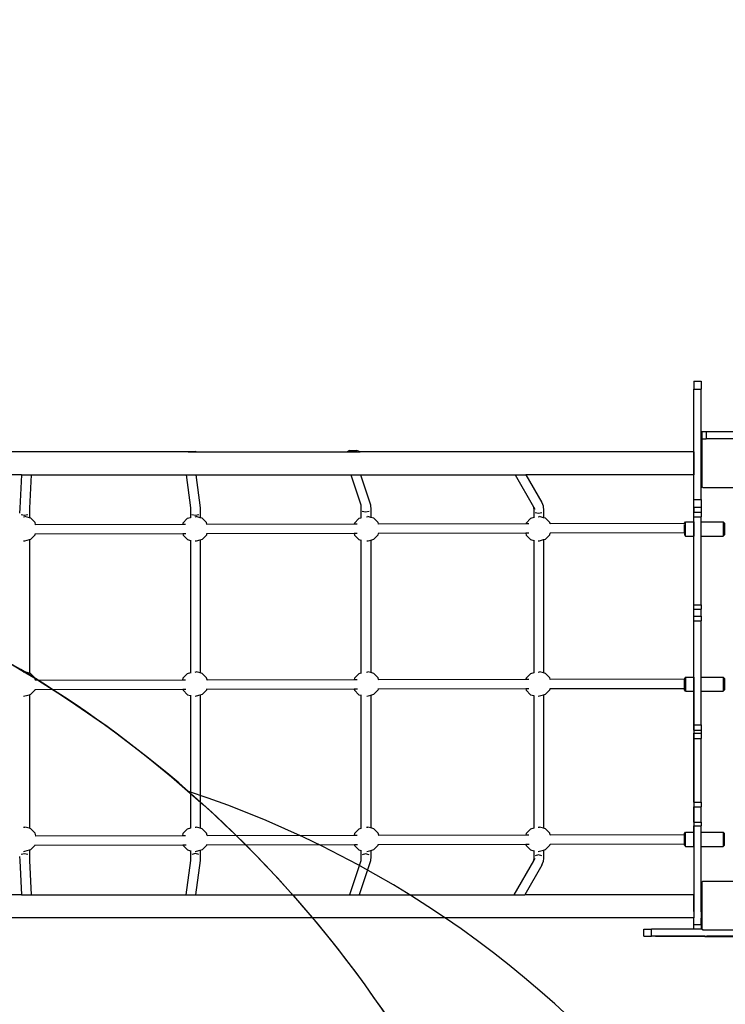
# Model space of a CAD drawing. Units: centimetres. Extents: x -1419 to 1215, y 850 to 2496.
# Drawn here: x 43 to 160, y 1757 to 1919 of the extents above; entities that cross this region are included whole.
import ezdxf

# ---------------------------------------------------------------- set-up
doc = ezdxf.new("R2010")
doc.units = ezdxf.units.CM
doc.layers.add('VP-DIM', color=7, linetype='Continuous')
doc.layers.add('VP-HIC', color=6, linetype='Continuous')
doc.layers.add('VP-EQ', color=7, linetype='Continuous', true_color=0x8a3492)
doc.dimstyles.new('ISO-25', dxfattribs={"dimtxt": 2.5, "dimasz": 2.5, "dimexe": 1.25, "dimexo": 0.625, "dimtad": 1, "dimtxsty": 'Standard', "dimcen": 2.5, "dimadec": 0, "dimazin": 0, "dimtfac": 1, "dimtmove": 0, "dimatfit": 3, "dimfxl": 1, "dimarcsym": 0})

# ---------------------------------------------------------------- blocks, each defined once
blk = doc.blocks.new('*D22')
at = {"layer": 'Defpoints', "color": 0}
for p in [(680.43, 2476.16), (680.43, 1534.67), (-753.41, 1016.71)]:
    blk.add_point(p, dxfattribs=at)
at = {"layer": 'VP-DIM', "color": 0, "lineweight": -2}
for p, q in [((-753.41, 2406.16), (-753.41, 2496.16)), ((680.43, 2406.16), (680.43, 2496.16)), ((-733.41, 2476.16), (-79.82, 2476.16)), ((660.43, 2476.16), (6.84, 2476.16))]:
    blk.add_line(p, q, dxfattribs=at)
at = {"layer": 'VP-DIM', "color": 0}
for points in [[(-733.41, 2479.49), (-733.41, 2472.82), (-753.41, 2476.16)], [(660.43, 2472.82), (660.43, 2479.49), (680.43, 2476.16)]]:
    blk.add_solid(points, dxfattribs=at)
at = {"layer": 'VP-DIM', "color": 0, "insert": (-36.49, 2476.16), "char_height": 20, "attachment_point": 5}
blk.add_mtext('1434', dxfattribs=at)
blk = doc.blocks.new('*D23')
at = {"layer": 'Defpoints', "color": 0}
for p in [(530.5, 2322.95), (530.5, 1484.95), (-581.91, 1087.7)]:
    blk.add_point(p, dxfattribs=at)
at = {"layer": 'VP-DIM', "color": 0, "lineweight": -2}
for p, q in [((-581.91, 2252.95), (-581.91, 2342.95)), ((530.5, 2252.95), (530.5, 2342.95)), ((-561.91, 2322.95), (-62.37, 2322.95)), ((510.5, 2322.95), (10.97, 2322.95))]:
    blk.add_line(p, q, dxfattribs=at)
at = {"layer": 'VP-DIM', "color": 0}
for points in [[(-561.91, 2326.28), (-561.91, 2319.61), (-581.91, 2322.95)], [(510.5, 2319.61), (510.5, 2326.28), (530.5, 2322.95)]]:
    blk.add_solid(points, dxfattribs=at)
at = {"layer": 'VP-DIM', "color": 0, "insert": (-25.7, 2322.95), "char_height": 20, "attachment_point": 5}
blk.add_mtext('1112', dxfattribs=at)
blk = doc.blocks.new('*D24')
at = {"layer": 'Defpoints', "color": 0}
for p in [(-1.1, 2051.81), (969.65, 2051.81), (-523.47, 1031.27)]:
    blk.add_point(p, dxfattribs=at)
at = {"layer": 'VP-DIM', "color": 0, "lineweight": -2}
for p, q in [((899.65, 2051.81), (989.65, 2051.81)), ((969.65, 2031.81), (969.65, 1619.15)), ((969.65, 1051.27), (969.65, 1542.48)), ((899.65, 1031.27), (989.65, 1031.27))]:
    blk.add_line(p, q, dxfattribs=at)
at = {"layer": 'VP-DIM', "color": 0}
for points in [[(972.99, 2031.81), (966.32, 2031.81), (969.65, 2051.81)], [(966.32, 1051.27), (972.99, 1051.27), (969.65, 1031.27)]]:
    blk.add_solid(points, dxfattribs=at)
at = {"layer": 'VP-DIM', "color": 0, "insert": (969.65, 1580.81), "char_height": 20, "attachment_point": 5, "rotation": 90}
blk.add_mtext('1021', dxfattribs=at)
blk = doc.blocks.new('*D25')
at = {"layer": 'Defpoints', "color": 0}
for p in [(-24.05, 2251.81), (-594.76, 859.62), (1194.62, 859.62)]:
    blk.add_point(p, dxfattribs=at)
at = {"layer": 'VP-DIM', "color": 0, "lineweight": -2}
for p, q in [((1124.62, 2251.81), (1214.62, 2251.81)), ((1194.62, 2231.81), (1194.62, 1605.6)), ((1194.62, 879.62), (1194.62, 1518.93)), ((1124.62, 859.62), (1214.62, 859.62))]:
    blk.add_line(p, q, dxfattribs=at)
at = {"layer": 'VP-DIM', "color": 0}
for points in [[(1197.95, 2231.81), (1191.28, 2231.81), (1194.62, 2251.81)], [(1191.28, 879.62), (1197.95, 879.62), (1194.62, 859.62)]]:
    blk.add_solid(points, dxfattribs=at)
at = {"layer": 'VP-DIM', "color": 0, "insert": (1194.62, 1562.26), "char_height": 20, "attachment_point": 5, "rotation": 90}
blk.add_mtext('1392', dxfattribs=at)
blk = doc.blocks.new('30292')
at = {"layer": 'VP-EQ', "color": 0}
for p, q in [((2660.86, 1994.53), (2662.06, 1994.53)), ((2660.86, 1994.53), (2660.86, 1993.25)), ((2662.06, 1994.53), (2662.06, 1993.25)), ((2660.86, 1993.25), (2662.06, 1993.25)), ((2660.86, 1982.92), (2660.86, 1993.25)), ((2662.06, 1983.09), (2662.06, 1993.25)), ((2660.85, 1982.92), (2660.85, 1992.64)), ((2662.15, 1986.23), (2662.15, 1985.03)), ((2662.15, 1986.23), (2662.86, 1986.23)), ((2662.86, 1986.23), (2662.86, 1985.04)), ((2662.86, 1986.23), (2679.11, 1986.23)), ((2665.02, 1986.24), (2679.32, 1986.24)), ((2662.08, 1984.79), (2662.13, 1984.86)), ((2662.08, 1983.09), (2662.08, 1984.79)), ((2662.13, 1984.93), (2662.28, 1985.03)), ((2662.13, 1984.93), (2662.13, 1984.86)), ((2662.13, 1984.86), (2662.13, 1977.18)), ((2662.28, 1985.03), (2662.15, 1985.03)), ((2662.28, 1985.03), (2662.28, 1985.04)), ((2662.28, 1985.04), (2662.86, 1985.04)), ((2669.91, 1985.04), (2662.86, 1985.04)), ((2577.44, 1982.92), (2524.46, 1982.92)), ((2577.5, 1982.95), (2577.44, 1982.92)), ((2577.44, 1982.92), (2578.76, 1982.92)), ((2577.5, 1982.95), (2578.67, 1982.95)), ((2578.76, 1982.92), (2578.67, 1982.95)), ((2578.76, 1982.92), (2603.72, 1982.92)), ((2604.08, 1983.11), (2603.72, 1982.92)), ((2603.72, 1982.92), (2605.8, 1982.92)), ((2604.08, 1983.11), (2605.25, 1983.11)), ((2605.8, 1982.92), (2605.25, 1983.11)), ((2660.85, 1982.92), (2605.8, 1982.92)), ((2660.85, 1982.92), (2660.86, 1982.92)), ((2660.85, 1982.92), (2660.85, 1979.12)), ((2660.86, 1979.12), (2660.86, 1982.92)), ((2662.06, 1983.09), (2662.08, 1983.09)), ((2662.06, 1982.1), (2662.06, 1983.09)), ((2662.08, 1982.1), (2662.08, 1983.09)), ((2662.06, 1982.1), (2662.08, 1982.1)), ((2662.06, 1980.14), (2662.06, 1982.1)), ((2662.08, 1980.14), (2662.08, 1982.1)), ((2662.06, 1980.14), (2662.08, 1980.14)), ((2662.06, 1979.09), (2662.06, 1980.14)), ((2662.08, 1979.09), (2662.08, 1980.14)), ((2549.95, 1979.12), (2524.47, 1979.12)), ((2549.95, 1979.12), (2549.68, 1973.63)), ((2549.95, 1979.12), (2551.55, 1979.12)), ((2551.55, 1979.12), (2551.28, 1973.63)), ((2551.55, 1979.12), (2577.11, 1979.12)), ((2577.11, 1979.12), (2577.84, 1973.65)), ((2577.11, 1979.12), (2578.71, 1979.12)), ((2578.71, 1979.12), (2579.44, 1973.65)), ((2578.71, 1979.12), (2604.29, 1979.12)), ((2604.29, 1979.12), (2605.91, 1974.18)), ((2604.29, 1979.12), (2605.89, 1979.12)), ((2605.89, 1979.12), (2607.51, 1974.18)), ((2605.89, 1979.12), (2631.37, 1979.12)), ((2631.37, 1979.12), (2634.41, 1973.82)), ((2631.37, 1979.12), (2633.15, 1979.12)), ((2633.15, 1979.12), (2635.77, 1974.55)), ((2660.85, 1979.12), (2633.15, 1979.12)), ((2660.85, 1979.12), (2660.86, 1979.12)), ((2660.85, 1971.34), (2660.85, 1979.12)), ((2660.86, 1975.05), (2660.86, 1979.12)), ((2662.06, 1979.09), (2662.08, 1979.09)), ((2662.06, 1975.05), (2662.06, 1979.09)), ((2662.08, 1977.25), (2662.08, 1979.09)), ((2662.13, 1977.18), (2662.08, 1977.25)), ((2662.33, 1977.04), (2662.13, 1977.18)), ((2662.24, 1977.04), (2662.13, 1977.18)), ((2662.33, 1977.04), (2662.24, 1977.04)), ((2662.33, 1977.04), (2669.85, 1977.04)), ((2660.86, 1975.05), (2662.06, 1975.05)), ((2660.86, 1973.79), (2660.86, 1975.05)), ((2662.06, 1975.05), (2662.06, 1973.79)), ((2549.68, 1973.63), (2549.67, 1972.78)), ((2551.28, 1973.63), (2551.27, 1972.78)), ((2577.84, 1973.65), (2577.86, 1972.8)), ((2579.44, 1973.65), (2579.46, 1972.8)), ((2605.91, 1974.18), (2605.95, 1973.32)), ((2605.95, 1973.32), (2605.95, 1971.98)), ((2607.51, 1974.18), (2607.55, 1973.32)), ((2607.55, 1973.32), (2607.55, 1972.08)), ((2634.41, 1973.82), (2634.46, 1973.15)), ((2634.41, 1973.82), (2634.61, 1973.46)), ((2635.77, 1974.55), (2635.99, 1974.01)), ((2635.99, 1974.01), (2636.06, 1973.15)), ((2660.86, 1973.79), (2660.86, 1972.96)), ((2660.86, 1973.79), (2662.06, 1973.79)), ((2662.06, 1973.79), (2662.06, 1972.96)), ((2550.48, 1972.38), (2549.91, 1972.5)), ((2550.28, 1972.18), (2550.51, 1972.21)), ((2551.04, 1972.5), (2550.48, 1972.38)), ((2551.27, 1972), (2550.51, 1972.21)), ((2551.27, 1972.78), (2551.27, 1972)), ((2551.49, 1971.94), (2551.27, 1972)), ((2552.21, 1971.22), (2551.49, 1971.94)), ((2577.3, 1971.88), (2576.59, 1971.15)), ((2577.86, 1972.03), (2577.3, 1971.88)), ((2577.86, 1972.8), (2577.86, 1972.03)), ((2577.86, 1972.03), (2577.86, 1972.01)), ((2578.65, 1972.4), (2578.08, 1972.51)), ((2578.59, 1972.18), (2578.8, 1972.21)), ((2579.21, 1972.51), (2578.65, 1972.4)), ((2579.46, 1972.03), (2578.8, 1972.21)), ((2579.46, 1972.8), (2579.46, 1972.03)), ((2579.78, 1971.94), (2579.46, 1972.03)), ((2580.5, 1971.22), (2579.78, 1971.94)), ((2605.59, 1971.88), (2604.89, 1971.15)), ((2605.95, 1971.98), (2605.59, 1971.88)), ((2605.95, 1971.98), (2605.95, 1971.96)), ((2606.72, 1972.92), (2606.17, 1973.04)), ((2607.3, 1973.04), (2606.72, 1972.92)), ((2606.88, 1972.18), (2607.09, 1972.21)), ((2607.55, 1972.08), (2607.09, 1972.21)), ((2608.07, 1971.94), (2607.55, 1972.08)), ((2608.79, 1971.22), (2608.07, 1971.94)), ((2633.89, 1971.88), (2633.18, 1971.15)), ((2634.46, 1972.04), (2633.89, 1971.88)), ((2634.46, 1973.15), (2634.46, 1972.04)), ((2634.46, 1972.04), (2634.46, 1972.02)), ((2635.21, 1972.74), (2634.66, 1972.86)), ((2635.17, 1972.18), (2635.38, 1972.21)), ((2635.79, 1972.86), (2635.21, 1972.74)), ((2636.06, 1972.02), (2635.38, 1972.21)), ((2636.06, 1973.15), (2636.06, 1972.02)), ((2636.36, 1971.94), (2636.06, 1972.02)), ((2637.08, 1971.22), (2636.36, 1971.94)), ((2660.86, 1972.96), (2662.06, 1972.96)), ((2660.86, 1972.16), (2660.86, 1972.96)), ((2660.86, 1972.16), (2662.06, 1972.16)), ((2660.86, 1971.34), (2660.86, 1972.16)), ((2662.06, 1972.96), (2662.06, 1972.16)), ((2662.06, 1971.34), (2662.06, 1972.16)), ((2552.28, 1970.93), (2552.21, 1971.22)), ((2552.28, 1970.93), (2576.55, 1970.97)), ((2552.31, 1970.83), (2552.28, 1970.93)), ((2576.59, 1971.15), (2576.55, 1970.97)), ((2576.55, 1970.97), (2577.03, 1970.97)), ((2580.56, 1970.98), (2580.5, 1971.22)), ((2580.56, 1970.98), (2604.85, 1971.02)), ((2580.59, 1970.89), (2580.56, 1970.98)), ((2604.89, 1971.15), (2604.85, 1971.02)), ((2604.85, 1971.02), (2605.34, 1971.02)), ((2608.84, 1971.03), (2608.79, 1971.22)), ((2608.84, 1971.03), (2633.16, 1971.07)), ((2608.86, 1970.94), (2608.84, 1971.03)), ((2633.18, 1971.15), (2633.16, 1971.07)), ((2633.16, 1971.07), (2633.65, 1971.07)), ((2637.12, 1971.07), (2637.08, 1971.22)), ((2637.12, 1971.07), (2659.28, 1971.11)), ((2637.14, 1971), (2637.12, 1971.07)), ((2659.28, 1971.13), (2659.48, 1971.34)), ((2659.28, 1971.13), (2659.28, 1971.11)), ((2659.28, 1970.9), (2659.28, 1971.11)), ((2659.28, 1969.51), (2659.28, 1970.78)), ((2659.48, 1971.34), (2660.85, 1971.34)), ((2659.48, 1969), (2659.48, 1971.34)), ((2660.85, 1971.34), (2660.86, 1971.34)), ((2660.85, 1971.34), (2660.85, 1969)), ((2660.86, 1969), (2660.86, 1971.34)), ((2662.06, 1971.34), (2665.68, 1971.34)), ((2662.06, 1969), (2662.06, 1971.34)), ((2665.88, 1971.13), (2665.68, 1971.34)), ((2665.68, 1971.34), (2665.68, 1969)), ((2665.88, 1971.13), (2665.88, 1969.21)), ((2550.54, 1968.23), (2551.27, 1968.43)), ((2551.27, 1968.43), (2551.51, 1968.5)), ((2551.27, 1968.43), (2551.27, 1946.4)), ((2551.51, 1968.5), (2552.22, 1969.23)), ((2552.22, 1969.23), (2552.25, 1969.33)), ((2552.25, 1969.33), (2552.27, 1969.44)), ((2576.55, 1969.37), (2552.25, 1969.33)), ((2576.55, 1969.37), (2576.61, 1969.16)), ((2577.06, 1969.37), (2576.55, 1969.37)), ((2576.61, 1969.16), (2577.33, 1968.44)), ((2577.33, 1968.44), (2577.86, 1968.29)), ((2577.86, 1968.34), (2577.86, 1968.29)), ((2578.83, 1968.23), (2579.46, 1968.4)), ((2579.46, 1968.4), (2579.8, 1968.5)), ((2579.46, 1968.4), (2579.46, 1946.43)), ((2579.8, 1968.5), (2580.51, 1969.23)), ((2580.51, 1969.23), (2580.55, 1969.38)), ((2580.55, 1969.38), (2580.58, 1969.48)), ((2604.83, 1969.42), (2580.55, 1969.38)), ((2604.83, 1969.42), (2604.9, 1969.16)), ((2605.34, 1969.42), (2604.83, 1969.42)), ((2604.9, 1969.16), (2605.62, 1968.44)), ((2605.62, 1968.44), (2605.95, 1968.35)), ((2605.95, 1968.39), (2605.95, 1968.35)), ((2605.95, 1968.35), (2605.95, 1946.38)), ((2607.12, 1968.23), (2607.55, 1968.35)), ((2607.55, 1968.35), (2608.09, 1968.5)), ((2607.55, 1968.35), (2607.55, 1946.48)), ((2608.09, 1968.5), (2608.8, 1969.23)), ((2608.8, 1969.23), (2608.85, 1969.43)), ((2608.85, 1969.43), (2608.88, 1969.52)), ((2633.11, 1969.47), (2608.85, 1969.43)), ((2633.11, 1969.47), (2633.19, 1969.16)), ((2633.62, 1969.47), (2633.11, 1969.47)), ((2633.19, 1969.16), (2633.91, 1968.44)), ((2633.91, 1968.44), (2634.46, 1968.29)), ((2634.46, 1968.33), (2634.46, 1968.29)), ((2635.41, 1968.23), (2636.06, 1968.41)), ((2636.06, 1968.41), (2636.38, 1968.5)), ((2636.06, 1968.41), (2636.06, 1946.42)), ((2636.38, 1968.5), (2637.09, 1969.23)), ((2637.09, 1969.23), (2637.16, 1969.47)), ((2637.16, 1969.47), (2637.18, 1969.56)), ((2659.28, 1969.51), (2637.16, 1969.47)), ((2659.28, 1969.51), (2659.28, 1969.21)), ((2659.28, 1969.21), (2659.48, 1969)), ((2659.48, 1969), (2660.85, 1969)), ((2660.85, 1969), (2660.86, 1969)), ((2660.85, 1945.73), (2660.85, 1969)), ((2660.86, 1957.64), (2660.86, 1969)), ((2662.06, 1969), (2665.68, 1969)), ((2662.06, 1957.64), (2662.06, 1969)), ((2665.68, 1969), (2665.88, 1969.21)), ((2550.29, 1968.2), (2550.54, 1968.23)), ((2577.86, 1968.29), (2577.86, 1946.43)), ((2578.6, 1968.2), (2578.83, 1968.23)), ((2606.89, 1968.2), (2607.12, 1968.23)), ((2634.46, 1968.29), (2634.46, 1946.44)), ((2635.18, 1968.2), (2635.41, 1968.23)), ((2660.86, 1957.64), (2662.06, 1957.64)), ((2660.86, 1956.93), (2660.86, 1957.64)), ((2662.06, 1957.64), (2662.06, 1956.93)), ((2660.86, 1955.77), (2660.86, 1956.93)), ((2660.86, 1956.93), (2662.06, 1956.93)), ((2660.86, 1955.77), (2662.06, 1955.77)), ((2660.86, 1955), (2660.86, 1955.77)), ((2662.06, 1955.77), (2662.06, 1956.93)), ((2662.06, 1955.77), (2662.06, 1955)), ((2660.86, 1955), (2662.06, 1955)), ((2660.86, 1945.73), (2660.86, 1955)), ((2662.06, 1945.73), (2662.06, 1955)), ((2550.28, 1946.58), (2550.51, 1946.61)), ((2551.27, 1946.4), (2550.51, 1946.61)), ((2551.48, 1946.34), (2551.27, 1946.4)), ((2552.2, 1945.62), (2551.48, 1946.34)), ((2552.3, 1945.26), (2552.2, 1945.62)), ((2577.3, 1946.28), (2576.59, 1945.55)), ((2577.86, 1946.43), (2577.3, 1946.28)), ((2577.86, 1946.43), (2577.86, 1946.41)), ((2578.59, 1946.58), (2578.8, 1946.61)), ((2579.46, 1946.43), (2578.8, 1946.61)), ((2579.78, 1946.34), (2579.46, 1946.43)), ((2580.5, 1945.62), (2579.78, 1946.34)), ((2580.58, 1945.3), (2580.5, 1945.62)), ((2605.59, 1946.28), (2604.89, 1945.55)), ((2605.95, 1946.38), (2605.59, 1946.28)), ((2605.95, 1946.38), (2605.95, 1946.36)), ((2606.88, 1946.58), (2607.09, 1946.61)), ((2607.55, 1946.48), (2607.09, 1946.61)), ((2608.07, 1946.34), (2607.55, 1946.48)), ((2608.79, 1945.62), (2608.07, 1946.34)), ((2608.86, 1945.35), (2608.79, 1945.62)), ((2633.89, 1946.28), (2633.18, 1945.55)), ((2634.46, 1946.44), (2633.89, 1946.28)), ((2634.46, 1946.44), (2634.46, 1946.42)), ((2635.17, 1946.58), (2635.38, 1946.61)), ((2636.06, 1946.42), (2635.38, 1946.61)), ((2636.36, 1946.34), (2636.06, 1946.42)), ((2637.08, 1945.62), (2636.36, 1946.34)), ((2637.14, 1945.4), (2637.08, 1945.62)), ((2659.48, 1945.73), (2659.28, 1945.53)), ((2659.48, 1945.73), (2660.85, 1945.73)), ((2659.48, 1945.73), (2659.48, 1943.41)), ((2660.85, 1945.73), (2660.86, 1945.73)), ((2660.85, 1945.73), (2660.85, 1943.41)), ((2660.86, 1943.41), (2660.86, 1945.73)), ((2662.06, 1945.73), (2665.68, 1945.73)), ((2662.06, 1943.41), (2662.06, 1945.73)), ((2665.88, 1945.53), (2665.68, 1945.73)), ((2665.68, 1945.73), (2665.68, 1943.41)), ((2552.3, 1945.26), (2576.53, 1945.3)), ((2552.33, 1945.16), (2552.3, 1945.26)), ((2576.59, 1945.55), (2576.53, 1945.3)), ((2576.53, 1945.3), (2577.02, 1945.3)), ((2580.58, 1945.3), (2604.83, 1945.34)), ((2580.61, 1945.21), (2580.58, 1945.3)), ((2604.89, 1945.55), (2604.83, 1945.34)), ((2604.83, 1945.34), (2605.32, 1945.35)), ((2608.86, 1945.35), (2633.14, 1945.39)), ((2608.88, 1945.27), (2608.86, 1945.35)), ((2633.18, 1945.55), (2633.14, 1945.39)), ((2633.14, 1945.39), (2633.63, 1945.39)), ((2637.14, 1945.4), (2659.28, 1945.43)), ((2637.16, 1945.32), (2637.14, 1945.4)), ((2659.28, 1945.53), (2659.28, 1945.43)), ((2659.28, 1943.83), (2659.28, 1945.43)), ((2665.88, 1945.53), (2665.88, 1943.62)), ((2550.29, 1942.6), (2550.54, 1942.63)), ((2550.54, 1942.63), (2551.27, 1942.83)), ((2551.27, 1942.83), (2551.51, 1942.9)), ((2551.27, 1942.83), (2551.27, 1920.8)), ((2551.51, 1942.9), (2552.22, 1943.63)), ((2552.22, 1943.63), (2552.23, 1943.66)), ((2552.23, 1943.66), (2552.26, 1943.77)), ((2576.57, 1943.7), (2552.23, 1943.66)), ((2576.57, 1943.7), (2576.61, 1943.56)), ((2577.08, 1943.7), (2576.57, 1943.7)), ((2576.61, 1943.56), (2577.33, 1942.84)), ((2577.33, 1942.84), (2577.86, 1942.69)), ((2577.86, 1942.74), (2577.86, 1942.69)), ((2577.86, 1942.69), (2577.86, 1920.83)), ((2578.6, 1942.6), (2578.83, 1942.63)), ((2578.83, 1942.63), (2579.46, 1942.8)), ((2579.46, 1942.8), (2579.8, 1942.9)), ((2579.46, 1942.8), (2579.46, 1920.83)), ((2579.8, 1942.9), (2580.51, 1943.63)), ((2580.51, 1943.63), (2580.53, 1943.7)), ((2580.53, 1943.7), (2580.56, 1943.81)), ((2604.85, 1943.74), (2580.53, 1943.7)), ((2605.36, 1943.75), (2604.85, 1943.74)), ((2604.85, 1943.74), (2604.9, 1943.56)), ((2604.9, 1943.56), (2605.62, 1942.84)), ((2605.62, 1942.84), (2605.95, 1942.75)), ((2605.95, 1942.79), (2605.95, 1942.75)), ((2605.95, 1942.75), (2605.95, 1920.78)), ((2606.89, 1942.6), (2607.12, 1942.63)), ((2607.12, 1942.63), (2607.55, 1942.75)), ((2607.55, 1942.75), (2608.09, 1942.9)), ((2607.55, 1942.75), (2607.55, 1920.88)), ((2608.09, 1942.9), (2608.8, 1943.63)), ((2608.8, 1943.63), (2608.83, 1943.75)), ((2608.83, 1943.75), (2608.86, 1943.85)), ((2633.13, 1943.79), (2608.83, 1943.75)), ((2633.13, 1943.79), (2633.19, 1943.56)), ((2633.64, 1943.79), (2633.13, 1943.79)), ((2633.19, 1943.56), (2633.91, 1942.84)), ((2633.91, 1942.84), (2634.46, 1942.69)), ((2634.46, 1942.73), (2634.46, 1942.69)), ((2634.46, 1942.69), (2634.46, 1920.84)), ((2635.18, 1942.6), (2635.41, 1942.63)), ((2635.41, 1942.63), (2636.06, 1942.81)), ((2636.06, 1942.81), (2636.38, 1942.9)), ((2636.06, 1942.81), (2636.06, 1920.82)), ((2636.38, 1942.9), (2637.09, 1943.63)), ((2637.09, 1943.63), (2637.14, 1943.8)), ((2637.14, 1943.8), (2637.16, 1943.88)), ((2659.28, 1943.83), (2637.14, 1943.8)), ((2659.28, 1943.62), (2659.28, 1943.83)), ((2659.48, 1943.41), (2659.28, 1943.62)), ((2659.48, 1943.41), (2660.85, 1943.41)), ((2660.85, 1943.41), (2660.86, 1943.41)), ((2660.85, 1943.41), (2660.85, 1920.14)), ((2660.86, 1937.89), (2660.86, 1943.41)), ((2662.06, 1943.41), (2665.68, 1943.41)), ((2662.06, 1937.89), (2662.06, 1943.41)), ((2665.68, 1943.41), (2665.88, 1943.62)), ((2660.86, 1937.89), (2662.06, 1937.89)), ((2660.86, 1936.99), (2660.86, 1937.89)), ((2662.06, 1937.89), (2662.06, 1936.99)), ((2660.86, 1936.99), (2660.86, 1936.5)), ((2660.86, 1936.99), (2662.06, 1936.99)), ((2660.86, 1936.5), (2662.06, 1936.5)), ((2660.86, 1935.63), (2660.86, 1936.5)), ((2662.06, 1936.99), (2662.06, 1936.5)), ((2662.06, 1936.5), (2662.06, 1935.63)), ((2660.86, 1925.09), (2660.86, 1935.63)), ((2660.86, 1935.63), (2662.06, 1935.63)), ((2662.06, 1925.09), (2662.06, 1935.63)), ((2660.86, 1925.09), (2662.06, 1925.09)), ((2660.86, 1925.09), (2660.86, 1924.35)), ((2662.06, 1925.09), (2662.06, 1924.35)), ((2660.86, 1921.82), (2660.86, 1924.35)), ((2660.86, 1924.35), (2662.06, 1924.35)), ((2662.06, 1921.82), (2662.06, 1924.35)), ((2660.86, 1921.82), (2662.06, 1921.82)), ((2660.86, 1921.82), (2660.86, 1921.19)), ((2662.06, 1921.82), (2662.06, 1921.19)), ((2550.28, 1920.98), (2550.51, 1921.01)), ((2551.27, 1920.8), (2550.51, 1921.01)), ((2551.49, 1920.74), (2551.27, 1920.8)), ((2552.21, 1920.02), (2551.49, 1920.74)), ((2552.32, 1919.58), (2552.21, 1920.02)), ((2552.32, 1919.58), (2576.51, 1919.62)), ((2552.35, 1919.48), (2552.32, 1919.58)), ((2576.59, 1919.95), (2576.51, 1919.62)), ((2576.51, 1919.62), (2577, 1919.63)), ((2577.3, 1920.68), (2576.59, 1919.95)), ((2577.86, 1920.83), (2577.3, 1920.68)), ((2577.86, 1920.83), (2577.86, 1920.81)), ((2578.59, 1920.98), (2578.8, 1921.01)), ((2579.46, 1920.83), (2578.8, 1921.01)), ((2579.78, 1920.74), (2579.46, 1920.83)), ((2580.5, 1920.02), (2579.78, 1920.74)), ((2580.6, 1919.63), (2580.5, 1920.02)), ((2580.6, 1919.63), (2604.81, 1919.67)), ((2580.63, 1919.54), (2580.6, 1919.63)), ((2604.89, 1919.95), (2604.81, 1919.67)), ((2604.81, 1919.67), (2605.3, 1919.67)), ((2605.59, 1920.68), (2604.89, 1919.95)), ((2605.95, 1920.78), (2605.59, 1920.68)), ((2605.95, 1920.78), (2605.95, 1920.76)), ((2606.88, 1920.98), (2607.09, 1921.01)), ((2607.55, 1920.88), (2607.09, 1921.01)), ((2608.07, 1920.74), (2607.55, 1920.88)), ((2608.79, 1920.02), (2608.07, 1920.74)), ((2608.88, 1919.68), (2608.79, 1920.02)), ((2608.88, 1919.68), (2633.12, 1919.72)), ((2608.9, 1919.59), (2608.88, 1919.68)), ((2633.18, 1919.95), (2633.12, 1919.72)), ((2633.12, 1919.72), (2633.61, 1919.72)), ((2633.89, 1920.68), (2633.18, 1919.95)), ((2634.46, 1920.84), (2633.89, 1920.68)), ((2634.46, 1920.84), (2634.46, 1920.82)), ((2635.17, 1920.98), (2635.38, 1921.01)), ((2636.06, 1920.82), (2635.38, 1921.01)), ((2636.36, 1920.74), (2636.06, 1920.82)), ((2637.08, 1920.02), (2636.36, 1920.74)), ((2637.16, 1919.72), (2637.08, 1920.02)), ((2637.16, 1919.72), (2659.28, 1919.76)), ((2637.18, 1919.65), (2637.16, 1919.72)), ((2659.28, 1919.93), (2659.48, 1920.14)), ((2659.28, 1919.76), (2659.28, 1919.93)), ((2659.28, 1918.16), (2659.28, 1919.76)), ((2659.48, 1920.14), (2660.85, 1920.14)), ((2659.48, 1917.81), (2659.48, 1920.14)), ((2660.85, 1920.14), (2660.86, 1920.14)), ((2660.85, 1917.81), (2660.85, 1920.14)), ((2660.86, 1921.19), (2662.06, 1921.19)), ((2660.86, 1920.14), (2660.86, 1921.19)), ((2660.86, 1920.14), (2660.86, 1917.81)), ((2662.06, 1920.14), (2662.06, 1921.19)), ((2662.06, 1920.14), (2665.68, 1920.14)), ((2662.06, 1917.81), (2662.06, 1920.14)), ((2665.68, 1920.14), (2665.88, 1919.93)), ((2665.68, 1920.14), (2665.68, 1917.81)), ((2665.88, 1918.01), (2665.88, 1919.93)), ((2551.51, 1917.3), (2552.18, 1917.98)), ((2552.18, 1917.98), (2552.22, 1918.03)), ((2576.59, 1918.02), (2552.18, 1917.98)), ((2552.22, 1918.03), (2552.24, 1918.1)), ((2577.1, 1918.03), (2576.59, 1918.02)), ((2576.59, 1918.02), (2576.61, 1917.96)), ((2576.61, 1917.96), (2577.33, 1917.24)), ((2579.8, 1917.3), (2580.51, 1918.03)), ((2580.51, 1918.03), (2580.54, 1918.13)), ((2604.87, 1918.07), (2580.51, 1918.03)), ((2580.51, 1918.03), (2580.51, 1918.03)), ((2604.87, 1918.07), (2604.9, 1917.96)), ((2605.38, 1918.07), (2604.87, 1918.07)), ((2604.9, 1917.96), (2605.62, 1917.24)), ((2608.09, 1917.3), (2608.8, 1918.03)), ((2608.8, 1918.03), (2608.81, 1918.08)), ((2608.81, 1918.08), (2608.84, 1918.17)), ((2633.15, 1918.12), (2608.81, 1918.08)), ((2633.15, 1918.12), (2633.19, 1917.96)), ((2633.66, 1918.12), (2633.15, 1918.12)), ((2633.19, 1917.96), (2633.91, 1917.24)), ((2636.38, 1917.3), (2637.09, 1918.03)), ((2637.09, 1918.03), (2637.12, 1918.12)), ((2637.12, 1918.12), (2637.14, 1918.21)), ((2659.28, 1918.16), (2637.12, 1918.12)), ((2659.28, 1918.01), (2659.28, 1918.16)), ((2659.28, 1918.01), (2659.48, 1917.81)), ((2665.68, 1917.81), (2665.88, 1918.01)), ((2550.48, 1916.61), (2549.91, 1916.48)), ((2550.29, 1917), (2550.54, 1917.03)), ((2551.04, 1916.48), (2550.48, 1916.61)), ((2550.54, 1917.03), (2551.27, 1917.23)), ((2551.27, 1917.23), (2551.51, 1917.3)), ((2551.27, 1917.23), (2551.27, 1916.16)), ((2577.33, 1917.24), (2577.86, 1917.09)), ((2577.86, 1917.14), (2577.86, 1917.09)), ((2577.86, 1917.09), (2577.86, 1916.18)), ((2578.65, 1916.63), (2578.08, 1916.5)), ((2578.6, 1917), (2578.83, 1917.03)), ((2579.21, 1916.5), (2578.65, 1916.63)), ((2578.83, 1917.03), (2579.46, 1917.2)), ((2579.46, 1917.2), (2579.8, 1917.3)), ((2579.46, 1917.2), (2579.46, 1916.18)), ((2605.62, 1917.24), (2605.95, 1917.15)), ((2605.95, 1917.19), (2605.95, 1917.15)), ((2605.95, 1917.15), (2605.95, 1916.13)), ((2606.72, 1916.59), (2606.17, 1916.45)), ((2607.3, 1916.45), (2606.72, 1916.59)), ((2606.89, 1917), (2607.12, 1917.03)), ((2607.12, 1917.03), (2607.55, 1917.15)), ((2607.55, 1917.15), (2608.09, 1917.3)), ((2607.55, 1917.15), (2607.55, 1916.13)), ((2633.91, 1917.24), (2634.46, 1917.09)), ((2634.46, 1917.13), (2634.46, 1917.09)), ((2634.46, 1917.09), (2634.46, 1915.95)), ((2635.21, 1916.41), (2634.66, 1916.28)), ((2635.18, 1917), (2635.41, 1917.03)), ((2635.79, 1916.28), (2635.21, 1916.41)), ((2635.41, 1917.03), (2636.06, 1917.21)), ((2636.06, 1917.21), (2636.38, 1917.3)), ((2636.06, 1917.21), (2636.06, 1915.95)), ((2659.48, 1917.81), (2660.85, 1917.81)), ((2660.85, 1917.81), (2660.86, 1917.81)), ((2660.85, 1917.81), (2660.85, 1909.82)), ((2660.86, 1917.81), (2660.86, 1909.82)), ((2662.06, 1917.81), (2665.68, 1917.81)), ((2662.06, 1909.99), (2662.06, 1917.81)), ((2549.67, 1916.16), (2549.68, 1915.47)), ((2549.68, 1915.47), (2549.96, 1909.82)), ((2551.27, 1916.16), (2551.28, 1915.47)), ((2551.28, 1915.47), (2551.56, 1909.82)), ((2577.84, 1915.49), (2577.09, 1909.82)), ((2577.86, 1916.18), (2577.84, 1915.49)), ((2579.44, 1915.49), (2578.69, 1909.82)), ((2579.46, 1916.18), (2579.44, 1915.49)), ((2605.91, 1915.43), (2604.07, 1909.82)), ((2607.51, 1915.43), (2605.67, 1909.82)), ((2605.95, 1916.13), (2605.91, 1915.43)), ((2607.55, 1916.13), (2607.51, 1915.43)), ((2634.41, 1915.45), (2631.18, 1909.82)), ((2634.46, 1915.95), (2634.41, 1915.45)), ((2634.61, 1915.81), (2634.41, 1915.45)), ((2635.77, 1914.7), (2635.99, 1915.25)), ((2636.06, 1915.95), (2635.99, 1915.25)), ((2635.77, 1914.7), (2632.96, 1909.82)), ((2662.08, 1911.79), (2662.13, 1911.86)), ((2662.08, 1909.99), (2662.08, 1911.79)), ((2662.13, 1911.93), (2662.28, 1912.04)), ((2662.13, 1911.93), (2662.13, 1911.86)), ((2662.13, 1911.86), (2662.13, 1904.18)), ((2669.91, 1912.04), (2662.28, 1912.04)), ((2662.06, 1909.99), (2662.08, 1909.99)), ((2662.06, 1909), (2662.06, 1909.99)), ((2662.08, 1909), (2662.08, 1909.99)), ((2549.96, 1909.82), (2524.47, 1909.82)), ((2549.96, 1909.82), (2551.56, 1909.82)), ((2551.56, 1909.82), (2577.09, 1909.82)), ((2577.09, 1909.82), (2578.69, 1909.82)), ((2578.69, 1909.82), (2604.07, 1909.82)), ((2604.07, 1909.82), (2605.67, 1909.82)), ((2605.67, 1909.82), (2631.18, 1909.82)), ((2631.18, 1909.82), (2632.96, 1909.82)), ((2660.85, 1909.82), (2632.96, 1909.82)), ((2660.85, 1909.82), (2660.86, 1909.82)), ((2660.85, 1907.09), (2660.85, 1909.82)), ((2660.86, 1909.82), (2660.86, 1906.02)), ((2662.06, 1909), (2662.08, 1909)), ((2662.06, 1907.04), (2662.06, 1909)), ((2662.08, 1907.04), (2662.08, 1909)), ((2662.06, 1907.04), (2662.08, 1907.04)), ((2662.06, 1907.04), (2662.06, 1905.99)), ((2662.08, 1905.99), (2662.08, 1907.04)), ((2660.86, 1906.02), (2524.47, 1906.02)), ((2660.86, 1904.93), (2660.86, 1906.02)), ((2662.06, 1905.99), (2662.08, 1905.99)), ((2662.06, 1904.93), (2662.06, 1905.99)), ((2662.08, 1904.25), (2662.08, 1905.99)), ((2652.6, 1902.99), (2652.6, 1904.19)), ((2652.6, 1904.19), (2653.88, 1904.19)), ((2662.12, 1904.19), (2653.88, 1904.19)), ((2653.88, 1902.99), (2653.88, 1904.19)), ((2660.86, 1904.93), (2662.06, 1904.93)), ((2660.86, 1904.23), (2660.86, 1904.93)), ((2660.86, 1904.23), (2662.06, 1904.23)), ((2662.06, 1904.93), (2662.06, 1904.23)), ((2662.12, 1904.19), (2662.08, 1904.25)), ((2662.13, 1904.18), (2662.12, 1904.19)), ((2662.33, 1904.04), (2662.13, 1904.18)), ((2662.24, 1904.04), (2662.13, 1904.18)), ((2662.33, 1904.04), (2662.24, 1904.04)), ((2662.33, 1904.04), (2669.86, 1904.04)), ((2652.6, 1902.99), (2653.88, 1902.99)), ((2662.67, 1902.99), (2653.88, 1902.99)), ((2662.67, 1902.98), (2654.49, 1902.98)), ((2662.67, 1902.98), (2662.67, 1902.99)), ((2662.67, 1902.99), (2663, 1902.99)), ((2662.67, 1902.89), (2662.67, 1902.98)), ((2662.67, 1902.98), (2663, 1902.98)), ((2663, 1902.89), (2662.67, 1902.89)), ((2663, 1902.98), (2663, 1902.99)), ((2672.08, 1902.99), (2663, 1902.99)), ((2663, 1902.89), (2663, 1902.98)), ((2676.11, 1902.98), (2663, 1902.98)), ((2676.11, 1902.89), (2663, 1902.89))]:
    blk.add_line(p, q, dxfattribs=at)
blk = doc.blocks.new('30292 2d')
at = {"layer": 'VP-EQ', "color": 0}
blk.add_blockref('30292', (-2506.22, -135.14), dxfattribs=at)

msp = doc.modelspace()

# ---------------------------------------------------------------- linework, layer by layer
at = {"layer": 'VP-HIC', "color": 4}
msp.add_lwpolyline([(635.75, 1337.78, -0.181953), (598.53, 1238.88, -0.285497), (464.01, 1155.26), (367.93, 1155.26, -0.414214), (217.93, 1305.26), (217.93, 1435.52, -0.23139), (275.82, 1553.91, -0.132274), (229.37, 1616.57), (188, 1616.57), (188, 1630.3, 0.323623), (71.3, 1791.73, 0.181528), (-53.74, 1838.67), (-139.84, 1838.67, 0.273778), (-306.41, 1740.08, 0.068315), (-352.68, 1717.07, -0.084277), (-361.09, 1766.57), (-361.09, 1849.9, -0.414214), (-211.09, 1999.9)], format="xyb", dxfattribs=at)
at = {"layer": 'VP-HIC', "color": 5}
msp.add_lwpolyline([(-369.19, 1329.35, -0.219306), (-435.74, 1473.78), (-435.74, 1560.02, -0.321927), (-306.41, 1740.08, -0.273778), (-139.84, 1838.67), (-53.74, 1838.67, -0.414214), (136.26, 1648.67), (136.26, 1570.28, 0.291608), (-54.11, 1691.62), (-139.31, 1691.62), (-212.85, 1691.62, 0.414214), (-422.85, 1481.62), (-422.85, 1469.54, 0.18481)], format="xyb", close=True, dxfattribs=at)
at = {"layer": 'VP-HIC', "color": 6}
msp.add_lwpolyline([(155.89, 1448.47, 0.157481), (188, 1547.9), (188, 1630.3, 0.323623), (71.3, 1791.73, -0.216413), (136.26, 1648.67), (136.26, 1570.28, -0.109393), (155.89, 1481.62)], format="xyb", close=True, dxfattribs=at)

# ---------------------------------------------------------------- block references
at = {"layer": 'VP-EQ', "color": 0}
msp.add_blockref('30292 2d', (0, 0), dxfattribs=at)

# ---------------------------------------------------------------- dimensions: what is measured, and where the dimension line sits
at = {"layer": 'VP-DIM', "color": 0}
for base, p1, p2, picture, middle in [((680.43, 2476.16), (-753.41, 1016.71), (680.43, 1534.67), '*D22', (-36.49, 2476.16)), ((530.5, 2322.95), (-581.91, 1087.7), (530.5, 1484.95), '*D23', (-25.7, 2322.95))]:
    dim = msp.add_linear_dim(base=base, p1=p1, p2=p2, dimstyle='ISO-25', override={"dimtxt": 20, "dimasz": 20, "dimexe": 20, "dimexo": 50, "dimgap": 10, "dimtad": 0, "dimdec": 0, "dimzin": 1, "dimadec": 2, "dimfxl": 70, "dimfxlon": 1, "dimtzin": 1}, dxfattribs=at)
    dim.commit()
    dim.dimension.update_dxf_attribs({"geometry": picture, "text_midpoint": middle})
for base, p1, p2, picture, middle in [((1194.62, 859.62), (-24.05, 2251.81), (-594.76, 859.62), '*D25', (1194.62, 1562.26)), ((969.65, 2051.81), (-523.47, 1031.27), (-1.1, 2051.81), '*D24', (969.65, 1580.81))]:
    dim = msp.add_linear_dim(base=base, p1=p1, p2=p2, angle=90, dimstyle='ISO-25', override={"dimtxt": 20, "dimasz": 20, "dimexe": 20, "dimexo": 50, "dimgap": 10, "dimtad": 0, "dimdec": 0, "dimzin": 1, "dimadec": 2, "dimfxl": 70, "dimfxlon": 1, "dimtzin": 1}, dxfattribs=at)
    dim.commit()
    dim.dimension.update_dxf_attribs({"geometry": picture, "text_midpoint": middle, "dimtype": 160})

doc.saveas('drawing.dxf')
